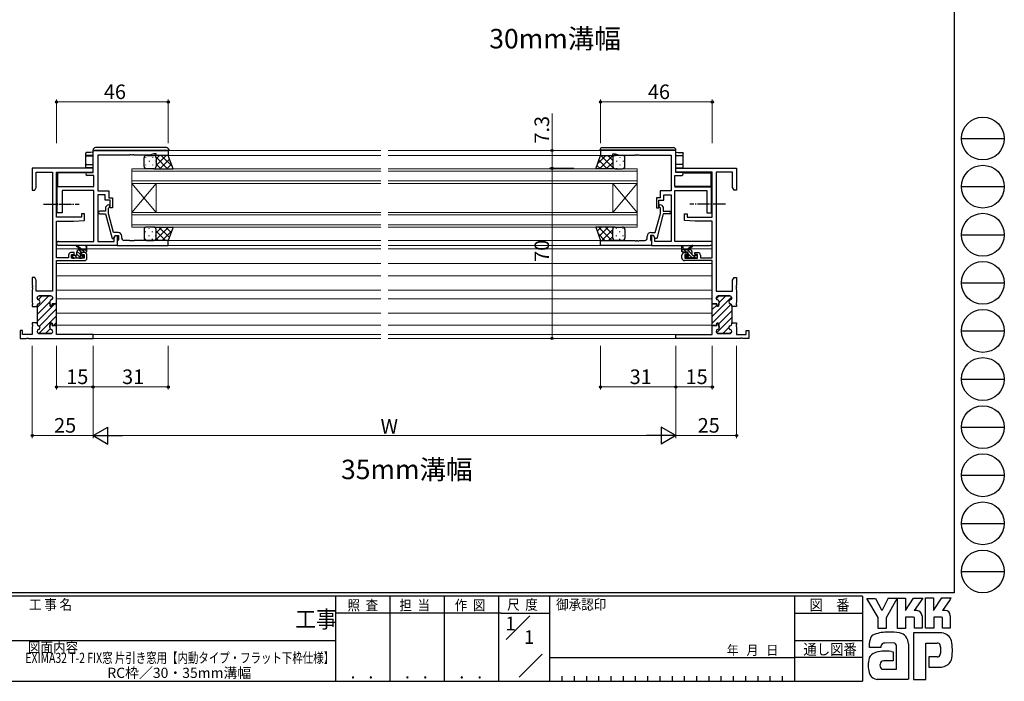
# Model space of a CAD drawing. Extents: x 0 to 793, y 0 to 564.
# Drawn here: x 388 to 793, y 0 to 272 of the extents above; entities that cross this region are included whole.
import ezdxf
from ezdxf.enums import TextEntityAlignment as Align

# ---------------------------------------------------------------- set-up
doc = ezdxf.new("R2010")
doc.units = 0
doc.linetypes.add('YCENTER_1', pattern=[13, 10, -1, 1, -1])
doc.layers.add('USER1', color=3, linetype='CONTINUOUS')
doc.layers.add('YKK_ZWAK', color=7, linetype='CONTINUOUS')
for name, color, linetype, lineweight in [('YKK_11', 7, 'CONTINUOUS', 30), ('YKK_12', 2, 'CONTINUOUS', 13), ('YKK_13', 4, 'CONTINUOUS', 30), ('YKK_D', 6, 'CONTINUOUS', 13)]:
    doc.layers.add(name, color=color, linetype=linetype, lineweight=lineweight)
doc.styles.get("Standard").update_dxf_attribs({"font": 'ROMANS.SHX', "bigfont": 'EXTFONT.SHX'})
doc.styles.add('YKK_OSSTYLE1', font='romans.shx', dxfattribs={"width": 0.9, "bigfont": 'EXTFONT.SHX'})

# ---------------------------------------------------------------- blocks, each defined once
blk = doc.blocks.new('A201')
at = {"layer": 'YKK_ZWAK', "color": 254, "linetype": 'Continuous'}
for p, q in [((571, 410), (571, 35)), ((571, 35), (21, 35)), ((544, 34), (21, 34)), ((389, 34), (389, 9)), ((437, 34), (437, 9)), ((452, 34), (452, 9)), ((524, 34), (524, 9)), ((544, 34), (544, 9)), ((548.59, 27.71), (545.31, 33.35)), ((545.31, 33.35), (547.82, 33.35)), ((547.82, 33.35), (549.62, 29.99)), ((551.6, 33.43), (549.77, 29.88)), ((554.19, 33.43), (550.95, 27.7)), ((551.6, 33.43), (554.19, 33.43)), ((554.33, 24.55), (554.33, 33.41)), ((554.33, 33.41), (556.63, 33.41)), ((556.63, 29.77), (559.04, 33.45)), ((556.63, 33.41), (556.63, 29.77)), ((559.04, 33.45), (561.77, 33.45)), ((561.77, 33.45), (559.24, 29.78)), ((562.55, 24.63), (562.55, 33.49)), ((562.55, 33.49), (564.89, 33.49)), ((564.89, 29.78), (567.34, 33.49)), ((564.89, 33.49), (564.89, 29.78)), ((567.34, 33.49), (570.04, 33.49)), ((569.77, 33.02), (567.54, 29.84)), ((570.04, 33.49), (569.77, 33.02)), ((549.62, 29.99), (549.77, 29.88)), ((559.99, 29.78), (559.24, 29.78)), ((568.29, 29.84), (567.54, 29.84)), ((548.59, 24.53), (548.59, 27.71)), ((550.95, 27.7), (550.95, 24.53)), ((558.98, 27.87), (556.7, 27.87)), ((556.7, 27.87), (556.7, 24.55)), ((559.29, 27.75), (558.98, 27.87)), ((559.29, 24.61), (559.29, 27.75)), ((561.53, 28.24), (561.53, 24.61)), ((567.26, 27.89), (564.99, 27.89)), ((564.99, 27.89), (564.99, 24.63)), ((567.57, 27.77), (567.26, 27.89)), ((567.57, 24.65), (567.57, 27.77)), ((569.83, 28.24), (569.83, 24.65)), ((550.95, 24.53), (548.59, 24.53)), ((556.7, 24.55), (554.33, 24.55)), ((559.02, 23.22), (559.02, 9.57)), ((567.3, 23.22), (559.02, 23.22)), ((561.53, 24.61), (559.29, 24.61)), ((564.99, 24.63), (562.55, 24.63)), ((567.57, 24.68), (567.61, 24.65)), ((569.83, 24.65), (567.57, 24.65)), ((524, 21), (544, 21)), ((546.08, 18.95), (546.08, 20.33)), ((553.25, 20.28), (550.61, 20.23)), ((549.41, 18.95), (546.08, 18.95)), ((552.55, 17.73), (553.05, 17.62)), ((553.05, 17.62), (553.05, 15.05)), ((554.02, 12.52), (554.02, 19.47)), ((557.51, 20.01), (557.51, 9.59)), ((562.61, 9.57), (562.61, 20.24)), ((562.61, 20.24), (565.93, 20.24)), ((566.98, 19.17), (566.99, 17.29)), ((452, 16), (524, 16)), ((553.05, 15.05), (550.2, 15.05)), ((566.01, 16.15), (563.48, 16.15)), ((563.48, 16.15), (563.48, 13.2)), ((550, 12.52), (554.02, 12.52)), ((553.71, 12.52), (553.96, 12.52)), ((554.02, 12.52), (554.02, 12.52)), ((563.48, 13.2), (567.28, 13.2)), ((567.28, 13.2), (568.06, 13.37)), ((21, 9), (544, 9)), ((549.41, 9.53), (548.34, 9.53)), ((557.28, 9.55), (549.41, 9.53)), ((557.51, 9.59), (557.28, 9.55)), ((559.02, 9.57), (562.05, 9.57)), ((562.05, 9.57), (562.61, 9.57))]:
    blk.add_line(p, q, dxfattribs=at)
at = {"layer": 'YKK_ZWAK', "color": 8, "linetype": 'Continuous'}
for p, q in [((573.13, 168.56), (585.73, 168.56)), ((573.13, 154.42), (585.73, 154.42)), ((573.13, 140.28), (585.73, 140.28)), ((573.13, 126.14), (585.73, 126.14)), ((573.13, 112), (585.73, 112)), ((573.13, 97.86), (585.73, 97.86)), ((573.13, 83.72), (585.73, 83.72)), ((573.13, 69.58), (585.73, 69.58)), ((573.13, 55.44), (585.73, 55.44)), ((573.13, 41.3), (585.73, 41.3))]:
    blk.add_line(p, q, dxfattribs=at)
at = {"layer": 'YKK_ZWAK', "color": 131, "linetype": 'Continuous'}
for p, q in [((405, 34), (405, 9)), ((421, 34), (421, 9)), ((437.7, 29), (389, 29)), ((437.7, 29), (452, 29)), ((524, 29), (544, 29)), ((439.26, 21.33), (446.19, 28.25)), ((205, 21), (297, 21)), ((297, 21), (389, 21)), ((443.05, 10.18), (449.85, 16.98)), ((544, 16), (524, 16)), ((455.6, 10.5), (455.6, 9)), ((459.2, 10.5), (459.2, 9)), ((462.8, 10.5), (462.8, 9)), ((466.4, 10.5), (466.4, 9)), ((470, 10.5), (470, 9)), ((473.6, 10.5), (473.6, 9)), ((477.2, 10.5), (477.2, 9)), ((480.8, 10.5), (480.8, 9)), ((484.4, 10.5), (484.4, 9)), ((488, 10.5), (488, 9)), ((491.6, 10.5), (491.6, 9)), ((495.2, 10.5), (495.2, 9)), ((498.8, 10.5), (498.8, 9)), ((502.4, 10.5), (502.4, 9)), ((506, 10.5), (506, 9)), ((509.6, 10.5), (509.6, 9)), ((513.2, 10.5), (513.2, 9)), ((516.8, 10.5), (516.8, 9)), ((520.4, 10.5), (520.4, 9))]:
    blk.add_line(p, q, dxfattribs=at)
at = {"layer": 'YKK_ZWAK', "color": 8, "linetype": 'Continuous'}
for centre in [(579.43, 168.56), (579.43, 154.42), (579.43, 140.28), (579.43, 126.14), (579.43, 112), (579.43, 97.86), (579.43, 83.72), (579.43, 69.58), (579.43, 55.44), (579.43, 41.3)]:
    blk.add_circle(centre, 6.3, dxfattribs=at)
at = {"layer": 'YKK_ZWAK', "color": 254, "linetype": 'Continuous'}
for centre, radius, start, end in [((559.99, 28.24), 1.54, 0.0017, 89.996), ((568.29, 28.29), 1.54, 0.0017, 89.996), ((551.66, 10.86), 12.63, 89.8916, 109.3085), ((552.03, 8.67), 14.82, 78.7801, 91.4694), ((554.38, 20.07), 3.18, 40.6642, 80.3169), ((567.19, 20.11), 3.1, 14.4457, 87.0875), ((549.69, 20.31), 3.6, 158.4108, 179.7178), ((548, 21.1), 1.75, 109.0213, 161.5126), ((552.9, 19.18), 1.16, 14.7552, 72.4499), ((554.22, 20.08), 3.29, 358.7806, 38.7656), ((555.55, 18.15), 14.9, 350.9903, 10.6762), ((550.8, 8.39), 9.51, 79.381, 112.0583), ((550.91, 18.99), 1.51, 138.4638, 181.7136), ((550.51, 19.02), 1.21, 85.5055, 126.7804), ((566.05, 19.37), 0.878, 16.4312, 96.9166), ((564.38, 18.85), 2.62, 4.9342, 17.0355), ((553.61, 13.72), 7.92, 168.7637, 199.8008), ((548.59, 14.77), 2.79, 121.8271, 169.0847), ((550.21, 14.01), 1.03, 90.3395, 178.0364), ((566.01, 17.08), 0.933, 269.9547, 342.9014), ((564.36, 17.54), 2.64, 343.6902, 354.7536), ((567.24, 16.32), 3.07, 285.4429, 349.9045), ((550.84, 13.77), 1.69, 171.082, 216.7192), ((550.18, 13.6), 1.09, 230.9728, 260.7549), ((548.6, 12.25), 2.73, 207.3144, 263.5946)]:
    blk.add_arc(centre, radius, start, end, dxfattribs=at)
at = {"layer": 'YKK_ZWAK', "color": 131, "linetype": 'Continuous', "style": 'YKK_OSSTYLE1', "width": 0.9}
for s, height, p in [('工 事 名', 3, (298.87, 30.05)), ('照  査', 3, (392.56, 29.87)), ('担  当', 3, (407.82, 29.87)), ('作  図', 3, (424.09, 29.88)), ('尺  度', 3, (439.51, 30.04)), ('御承認印', 3, (453.91, 30.05)), ('図\u3000番', 3.2, (528.43, 29.81)), ('図面内容', 3, (298.58, 17.47)), ('通し図番', 3.2, (526.63, 16.8)), ('年   月   日', 2.828, (504.13, 16.74)), (' ． ．', 3.5, (392.18, 9.75)), (' ． ．', 3.5, (408.18, 9.75)), (' ． ．', 3.5, (424.18, 9.75))]:
    blk.add_text(s, height=height, dxfattribs=at).set_placement(p)
at = {"layer": 'YKK_ZWAK', "color": 254, "linetype": 'Continuous', "style": 'YKK_OSSTYLE1', "width": 0.9}
blk.add_text('工事', height=5, dxfattribs=at).set_placement((377.17, 24.75))

msp = doc.modelspace()

# ---------------------------------------------------------------- linework, layer by layer
at = {"layer": 'YKK_11', "linetype": 'ByBlock', "lineweight": -2, "ltscale": 0.5}
for p, q in [((418.19, 218.44), (449.19, 218.44)), ((418.19, 209.44), (418.19, 218.44)), ((433.23, 216.54), (420.19, 216.54)), ((420.19, 216.54), (420.19, 201.84)), ((433.41, 216.66), (433.23, 216.54)), ((433.96, 216.66), (433.41, 216.66)), ((434.15, 216.54), (433.96, 216.66)), ((434.23, 216.54), (434.15, 216.54)), ((434.41, 216.66), (434.23, 216.54)), ((434.96, 216.66), (434.41, 216.66)), ((435.15, 216.54), (434.96, 216.66)), ((441.54, 216.54), (435.15, 216.54)), ((443.19, 217.14), (441.54, 216.54)), ((444.19, 217.14), (443.19, 217.14)), ((444.19, 216.44), (444.19, 217.14)), ((449.19, 216.44), (444.19, 216.44)), ((449.19, 218.44), (449.19, 216.44)), ((658.19, 218.44), (627.19, 218.44)), ((627.19, 218.44), (627.19, 216.44)), ((627.19, 216.44), (632.19, 216.44)), ((632.19, 216.44), (632.19, 217.14)), ((632.19, 217.14), (633.19, 217.14)), ((633.19, 217.14), (634.84, 216.54)), ((634.84, 216.54), (641.23, 216.54)), ((641.23, 216.54), (641.41, 216.66)), ((641.41, 216.66), (641.96, 216.66)), ((641.96, 216.66), (642.15, 216.54)), ((642.15, 216.54), (642.23, 216.54)), ((642.23, 216.54), (642.41, 216.66)), ((642.41, 216.66), (642.96, 216.66)), ((642.96, 216.66), (643.15, 216.54)), ((643.15, 216.54), (656.19, 216.54)), ((656.19, 216.54), (656.19, 201.84)), ((658.19, 209.44), (658.19, 218.44)), ((418.19, 211.14), (393.19, 211.14)), ((393.19, 211.14), (393.19, 202.14)), ((418.19, 209.51), (418.19, 211.14)), ((658.19, 209.51), (658.19, 211.14)), ((658.19, 211.14), (683.19, 211.14)), ((683.19, 211.14), (683.19, 202.14)), ((394.82, 203.23), (394.82, 209.51)), ((394.82, 209.51), (401.56, 209.51)), ((401.56, 209.51), (401.56, 160.64)), ((403.19, 191.04), (403.19, 209.51)), ((403.19, 209.51), (418.19, 209.51)), ((415.79, 209.44), (418.19, 209.44)), ((418.56, 208.24), (415.79, 208.24)), ((418.56, 203.64), (418.56, 208.24)), ((657.82, 203.64), (657.82, 208.24)), ((657.82, 208.24), (660.59, 208.24)), ((673.19, 209.51), (658.19, 209.51)), ((660.59, 209.44), (658.19, 209.44)), ((673.19, 191.04), (673.19, 209.51)), ((674.82, 209.51), (674.82, 160.64)), ((681.56, 209.51), (674.82, 209.51)), ((681.56, 203.23), (681.56, 209.51)), ((394.19, 202.14), (394.82, 203.23)), ((403.49, 196.8), (403.49, 203.64)), ((403.49, 203.64), (418.56, 203.64)), ((672.89, 203.64), (657.82, 203.64)), ((672.89, 196.8), (672.89, 203.64)), ((682.19, 202.14), (681.56, 203.23)), ((393.19, 202.14), (394.19, 202.14)), ((418.56, 202.01), (405.49, 202.01)), ((405.49, 202.01), (405.49, 192.84)), ((418.56, 181.07), (418.56, 202.01)), ((420.19, 201.84), (424.69, 201.84)), ((423.19, 200.21), (420.19, 200.21)), ((420.19, 200.21), (420.19, 181.07)), ((423.19, 198.04), (423.19, 200.21)), ((424.69, 201.84), (424.69, 199.04)), ((424.69, 199.04), (426.19, 199.04)), ((426.19, 199.04), (426.19, 194.84)), ((651.69, 199.04), (650.19, 199.04)), ((650.19, 199.04), (650.19, 194.84)), ((656.19, 201.84), (651.69, 201.84)), ((651.69, 201.84), (651.69, 199.04)), ((653.19, 198.04), (653.19, 200.21)), ((653.19, 200.21), (656.19, 200.21)), ((656.19, 200.21), (656.19, 181.07)), ((657.82, 181.07), (657.82, 202.01)), ((657.82, 202.01), (670.89, 202.01)), ((670.89, 202.01), (670.89, 192.84)), ((683.19, 202.14), (682.19, 202.14)), ((403.61, 196.62), (403.49, 196.8)), ((403.49, 195.88), (403.61, 196.07)), ((403.49, 192.84), (403.49, 195.88)), ((403.61, 196.07), (403.61, 196.62)), ((425.19, 198.04), (423.19, 198.04)), ((424.16, 195.97), (423.39, 195.19)), ((423.39, 195.19), (423.39, 193.54)), ((424.59, 194.69), (425.01, 195.12)), ((424.59, 192.5), (424.59, 194.69)), ((425.19, 194.84), (425.19, 198.04)), ((426.19, 194.84), (425.19, 194.84)), ((650.19, 194.84), (651.19, 194.84)), ((651.19, 194.84), (651.19, 198.04)), ((651.19, 198.04), (653.19, 198.04)), ((651.79, 194.69), (651.36, 195.12)), ((651.79, 192.5), (651.79, 194.69)), ((652.21, 195.97), (652.99, 195.19)), ((652.99, 195.19), (652.99, 193.54)), ((672.77, 196.62), (672.89, 196.8)), ((672.77, 196.07), (672.77, 196.62)), ((672.89, 195.88), (672.77, 196.07)), ((672.89, 192.84), (672.89, 195.88)), ((413.49, 191.04), (403.19, 191.04)), ((405.49, 192.84), (403.49, 192.84)), ((414.69, 192.34), (413.49, 192.34)), ((413.49, 192.34), (413.49, 191.04)), ((414.69, 189.73), (414.69, 192.34)), ((423.39, 193.54), (420.99, 193.54)), ((420.99, 192.34), (423.39, 192.34)), ((423.39, 192.34), (426.09, 182.24)), ((426.67, 184.74), (424.59, 192.5)), ((649.71, 184.74), (651.79, 192.5)), ((652.99, 192.34), (650.28, 182.24)), ((652.99, 193.54), (655.39, 193.54)), ((655.39, 192.34), (652.99, 192.34)), ((661.69, 189.73), (661.69, 192.34)), ((661.69, 192.34), (662.89, 192.34)), ((662.89, 192.34), (662.89, 191.04)), ((662.89, 191.04), (673.19, 191.04)), ((670.89, 192.84), (672.89, 192.84)), ((403.19, 174.34), (403.19, 189.34)), ((403.19, 189.34), (410.19, 189.34)), ((410.19, 189.34), (414.69, 189.73)), ((666.19, 189.34), (661.69, 189.73)), ((673.19, 189.34), (666.19, 189.34)), ((673.19, 174.34), (673.19, 189.34)), ((428.49, 184.74), (426.67, 184.74)), ((426.69, 182.24), (427.39, 183.44)), ((426.89, 182.58), (427.39, 183.44)), ((426.89, 181.07), (426.89, 182.58)), ((427.39, 183.44), (428.19, 183.44)), ((427.39, 183.44), (428.69, 183.44)), ((428.19, 183.44), (428.19, 179.44)), ((428.69, 183.44), (428.69, 181.64)), ((429.99, 182.44), (429.99, 183.24)), ((646.39, 182.44), (646.39, 183.24)), ((648.99, 183.44), (647.69, 183.44)), ((647.69, 183.44), (647.69, 181.64)), ((647.89, 184.74), (649.71, 184.74)), ((648.99, 183.44), (648.19, 183.44)), ((648.19, 183.44), (648.19, 179.44)), ((649.49, 182.58), (648.99, 183.44)), ((649.68, 182.24), (648.99, 183.44)), ((649.49, 181.07), (649.49, 182.58)), ((404, 181.07), (418.56, 181.07)), ((428.19, 179.44), (404, 179.44)), ((420.19, 181.07), (426.89, 181.07)), ((426.09, 182.24), (426.69, 182.24)), ((428.49, 181.44), (428.19, 181.14)), ((428.19, 181.14), (428.19, 179.44)), ((428.19, 179.44), (449.19, 179.44)), ((428.69, 181.64), (428.49, 181.44)), ((433.23, 181.44), (430.99, 181.44)), ((433.41, 181.32), (433.23, 181.44)), ((433.96, 181.32), (433.41, 181.32)), ((434.15, 181.44), (433.96, 181.32)), ((434.23, 181.44), (434.15, 181.44)), ((434.41, 181.32), (434.23, 181.44)), ((434.96, 181.32), (434.41, 181.32)), ((435.15, 181.44), (434.96, 181.32)), ((449.19, 181.44), (435.15, 181.44)), ((449.19, 179.44), (449.19, 181.44)), ((627.19, 179.44), (627.19, 181.44)), ((627.19, 181.44), (641.23, 181.44)), ((648.19, 179.44), (627.19, 179.44)), ((641.23, 181.44), (641.41, 181.32)), ((641.41, 181.32), (641.96, 181.32)), ((641.96, 181.32), (642.15, 181.44)), ((642.15, 181.44), (642.23, 181.44)), ((642.23, 181.44), (642.41, 181.32)), ((642.41, 181.32), (642.96, 181.32)), ((642.96, 181.32), (643.15, 181.44)), ((643.15, 181.44), (645.39, 181.44)), ((647.69, 181.64), (647.89, 181.44)), ((647.89, 181.44), (648.19, 181.14)), ((648.19, 181.14), (648.19, 179.44)), ((648.19, 179.44), (672.37, 179.44)), ((656.19, 181.07), (649.49, 181.07)), ((650.28, 182.24), (649.68, 182.24)), ((672.37, 181.07), (657.82, 181.07)), ((408.09, 174.34), (403.19, 174.34)), ((408.09, 175.44), (408.09, 174.34)), ((410.39, 176.44), (409.09, 176.44)), ((409.29, 174.14), (409.29, 175.64)), ((409.29, 175.64), (410.39, 175.64)), ((410.39, 175.64), (410.39, 176.44)), ((414.69, 176.44), (413.39, 176.44)), ((413.39, 176.44), (413.39, 175.64)), ((413.39, 175.64), (414.49, 175.64)), ((414.49, 175.64), (414.49, 174.14)), ((415.69, 174.14), (415.69, 175.44)), ((660.69, 174.14), (660.69, 175.44)), ((661.69, 176.44), (662.99, 176.44)), ((662.99, 175.64), (661.89, 175.64)), ((661.89, 175.64), (661.89, 174.14)), ((662.99, 176.44), (662.99, 175.64)), ((665.99, 175.64), (665.99, 176.44)), ((665.99, 176.44), (667.29, 176.44)), ((667.09, 175.64), (665.99, 175.64)), ((667.09, 174.14), (667.09, 175.64)), ((668.29, 175.44), (668.29, 174.34)), ((668.29, 174.34), (673.19, 174.34)), ((403.19, 155.39), (403.19, 173.14)), ((403.19, 173.14), (414.69, 173.14)), ((414.49, 174.14), (409.29, 174.14)), ((673.19, 173.14), (661.69, 173.14)), ((661.89, 174.14), (667.09, 174.14)), ((673.19, 155.39), (673.19, 173.14)), ((394.19, 166.14), (393.19, 166.14)), ((393.19, 166.14), (393.19, 163.1)), ((393.19, 163.1), (393.31, 162.92)), ((393.31, 162.37), (393.19, 162.18)), ((393.19, 162.18), (393.19, 162.1)), ((393.31, 162.92), (393.31, 162.37)), ((394.82, 165.05), (394.19, 166.14)), ((394.82, 160.64), (394.82, 165.05)), ((681.56, 165.05), (682.19, 166.14)), ((681.56, 160.64), (681.56, 165.05)), ((682.19, 166.14), (683.19, 166.14)), ((683.19, 163.1), (683.07, 162.92)), ((683.07, 162.92), (683.07, 162.37)), ((683.07, 162.37), (683.19, 162.18)), ((683.19, 166.14), (683.19, 163.1)), ((683.19, 162.18), (683.19, 162.1)), ((393.19, 162.1), (393.31, 161.92)), ((393.31, 161.37), (393.19, 161.18)), ((393.19, 161.18), (393.19, 155.85)), ((393.31, 161.92), (393.31, 161.37)), ((401.56, 160.64), (394.82, 160.64)), ((395.99, 158.64), (400.79, 158.64)), ((674.82, 160.64), (681.56, 160.64)), ((680.39, 158.64), (675.59, 158.64)), ((683.19, 162.1), (683.07, 161.92)), ((683.07, 161.92), (683.07, 161.37)), ((683.07, 161.37), (683.19, 161.18)), ((683.19, 161.18), (683.19, 155.85)), ((393.19, 155.85), (393.31, 155.67)), ((393.31, 155.12), (393.19, 154.93)), ((393.19, 154.93), (393.19, 154.24)), ((393.19, 154.24), (395.19, 154.24)), ((393.31, 155.67), (393.31, 155.12)), ((395.19, 157.74), (395.19, 157.84)), ((395.19, 154.24), (395.19, 154.64)), ((400.39, 156.1), (400.59, 154.39)), ((400.59, 154.39), (401.39, 154.39)), ((401.39, 154.39), (401.39, 155.39)), ((401.39, 155.39), (403.19, 155.39)), ((401.59, 157.84), (401.59, 157.74)), ((674.99, 155.39), (673.19, 155.39)), ((674.79, 157.84), (674.79, 157.74)), ((674.99, 154.39), (674.99, 155.39)), ((675.79, 154.39), (674.99, 154.39)), ((675.98, 156.1), (675.79, 154.39)), ((681.19, 157.74), (681.19, 157.84)), ((681.19, 154.24), (681.19, 154.64)), ((683.19, 154.24), (681.19, 154.24)), ((683.19, 155.85), (683.07, 155.67)), ((683.07, 155.67), (683.07, 155.12)), ((683.07, 155.12), (683.19, 154.93)), ((683.19, 154.93), (683.19, 154.24)), ((395.19, 147.54), (393.19, 147.54)), ((393.19, 147.54), (393.19, 146.85)), ((393.19, 146.85), (393.31, 146.67)), ((393.31, 146.12), (393.19, 145.93)), ((393.31, 146.67), (393.31, 146.12)), ((395.19, 147.14), (395.19, 147.54)), ((400.59, 147.39), (400.39, 145.68)), ((401.39, 147.39), (400.59, 147.39)), ((401.39, 146.39), (401.39, 147.39)), ((403.19, 146.39), (401.39, 146.39)), ((403.19, 142.77), (403.19, 146.39)), ((673.19, 142.77), (673.19, 146.39)), ((673.19, 146.39), (674.99, 146.39)), ((674.99, 146.39), (674.99, 147.39)), ((674.99, 147.39), (675.79, 147.39)), ((675.79, 147.39), (675.98, 145.68)), ((681.19, 147.14), (681.19, 147.54)), ((681.19, 147.54), (683.19, 147.54)), ((683.19, 146.85), (683.07, 146.67)), ((683.07, 146.67), (683.07, 146.12)), ((683.07, 146.12), (683.19, 145.93)), ((683.19, 147.54), (683.19, 146.85)), ((389.19, 144.34), (388.19, 144.34)), ((388.19, 144.34), (388.19, 141.14)), ((389.19, 142.77), (389.19, 144.34)), ((393.19, 142.77), (389.19, 142.77)), ((393.19, 145.93), (393.19, 142.77)), ((395.19, 143.94), (395.19, 144.04)), ((400.79, 143.14), (395.99, 143.14)), ((401.59, 144.04), (401.59, 143.94)), ((418.19, 142.77), (403.19, 142.77)), ((418.19, 141.14), (418.19, 142.77)), ((658.19, 141.14), (658.19, 142.77)), ((658.19, 142.77), (673.19, 142.77)), ((674.79, 144.04), (674.79, 143.94)), ((675.59, 143.14), (680.39, 143.14)), ((681.19, 143.94), (681.19, 144.04)), ((683.19, 145.93), (683.19, 142.77)), ((683.19, 142.77), (687.19, 142.77)), ((687.19, 142.77), (687.19, 144.34)), ((687.19, 144.34), (688.19, 144.34)), ((688.19, 144.34), (688.19, 141.14)), ((388.19, 141.14), (390.73, 141.14)), ((390.73, 141.14), (390.91, 141.26)), ((390.91, 141.26), (391.46, 141.26)), ((391.46, 141.26), (391.65, 141.14)), ((391.65, 141.14), (418.19, 141.14)), ((391.65, 141.14), (418.19, 141.14)), ((684.73, 141.14), (658.19, 141.14)), ((684.73, 141.14), (658.19, 141.14)), ((684.91, 141.26), (684.73, 141.14)), ((685.46, 141.26), (684.91, 141.26)), ((685.65, 141.14), (685.46, 141.26)), ((688.19, 141.14), (685.65, 141.14))]:
    msp.add_line(p, q, dxfattribs=at)
at = {"layer": 'YKK_11', "linetype": 'Continuous', "lineweight": 13}
for p, q in [((395.19, 153.8), (400.03, 158.64)), ((395.6, 157.04), (397.2, 158.64)), ((673.19, 150.18), (681.14, 158.12)), ((674.83, 157.48), (676, 158.64)), ((675.94, 155.76), (678.82, 158.64)), ((395.19, 150.97), (400.39, 156.17)), ((395.19, 148.14), (402.44, 155.39)), ((673.19, 147.35), (681, 155.16)), ((673.19, 153), (674.99, 154.8)), ((395.85, 143.15), (403.19, 150.48)), ((396.09, 146.21), (403.19, 153.31)), ((675.81, 147.15), (681.19, 152.52)), ((401.92, 146.39), (403.19, 147.66)), ((674.95, 143.46), (681.19, 149.69)), ((680.75, 146.43), (681.1, 146.77)), ((398.67, 143.14), (400.59, 145.06)), ((677.47, 143.14), (679.99, 145.67)), ((680.29, 143.14), (681.19, 144.03))]:
    msp.add_line(p, q, dxfattribs=at)
at = {"layer": 'YKK_11', "linetype": 'ByBlock', "lineweight": 30, "ltscale": 0.5}
for p, q in [((400.79, 158.64), (395.99, 158.64)), ((675.59, 158.64), (680.39, 158.64)), ((395.19, 157.84), (395.19, 157.74)), ((395.19, 154.64), (395.19, 154.24)), ((395.19, 154.24), (395.19, 147.54)), ((400.59, 154.39), (400.39, 156.1)), ((401.39, 154.39), (400.59, 154.39)), ((403.19, 155.39), (401.39, 155.39)), ((401.39, 155.39), (401.39, 154.39)), ((401.59, 157.74), (401.59, 157.84)), ((403.19, 146.09), (403.19, 155.39)), ((403.19, 146.09), (403.19, 155.39)), ((673.19, 146.09), (673.19, 155.39)), ((673.19, 146.09), (673.19, 155.39)), ((673.19, 155.39), (674.99, 155.39)), ((674.79, 157.74), (674.79, 157.84)), ((674.99, 155.39), (674.99, 154.39)), ((674.99, 154.39), (675.79, 154.39)), ((675.79, 154.39), (675.98, 156.1)), ((681.19, 157.84), (681.19, 157.74)), ((681.19, 154.64), (681.19, 154.24)), ((681.19, 154.24), (681.19, 147.54)), ((395.19, 147.54), (395.19, 147.14)), ((400.39, 145.68), (400.59, 147.39)), ((400.59, 147.39), (401.39, 147.39)), ((401.39, 147.39), (401.39, 146.39)), ((401.39, 146.39), (402.89, 146.39)), ((674.99, 146.39), (673.49, 146.39)), ((675.79, 147.39), (674.99, 147.39)), ((674.99, 147.39), (674.99, 146.39)), ((675.98, 145.68), (675.79, 147.39)), ((681.19, 147.54), (681.19, 147.14)), ((395.19, 144.04), (395.19, 143.94)), ((395.99, 143.14), (400.79, 143.14)), ((401.59, 143.94), (401.59, 144.04)), ((674.79, 143.94), (674.79, 144.04)), ((680.39, 143.14), (675.59, 143.14)), ((681.19, 144.04), (681.19, 143.94))]:
    msp.add_line(p, q, dxfattribs=at)
at = {"layer": 'YKK_11', "linetype": 'ByBlock', "lineweight": -2, "ltscale": 0.5}
for centre, radius, start, end in [((415.79, 208.84), 0.6, 90, 270), ((660.59, 208.84), 0.6, 270, 90), ((424.59, 195.54), 0.6, 315, 135), ((651.79, 195.54), 0.6, 45, 225), ((420.99, 192.94), 0.6, 90, 270), ((655.39, 192.94), 0.6, 270, 90), ((428.49, 183.24), 1.5, 0, 90), ((430.99, 182.44), 1, 180, 270), ((645.39, 182.44), 1, 270, 360), ((647.89, 183.24), 1.5, 90, 180), ((404, 180.26), 0.815, 90, 270), ((672.37, 180.26), 0.815, 270, 90), ((409.09, 175.44), 1, 90, 180), ((414.69, 175.44), 1, 0, 90), ((661.69, 175.44), 1, 90, 180), ((667.29, 175.44), 1, 0, 90), ((414.69, 174.14), 1, 270, 360), ((661.69, 174.14), 1, 180, 270), ((395.99, 157.84), 0.8, 90, 180), ((400.79, 157.84), 0.8, 0, 90), ((675.59, 157.84), 0.8, 90, 180), ((680.39, 157.84), 0.8, 0, 90), ((395.99, 157.74), 0.8, 180, 255.5225), ((395.99, 154.64), 0.8, 104.4775, 180), ((395.59, 156.19), 0.8, 284.4775, 75.5225), ((401.19, 156.19), 0.8, 104.4775, 186.503), ((400.79, 157.74), 0.8, 284.4775, 360), ((675.59, 157.74), 0.8, 180, 255.5225), ((675.19, 156.19), 0.8, 353.497, 75.5225), ((680.79, 156.19), 0.8, 104.4775, 255.5225), ((680.39, 157.74), 0.8, 284.4775, 360), ((680.39, 154.64), 0.8, 0, 75.5225), ((395.99, 147.14), 0.8, 180, 255.5225), ((395.59, 145.59), 0.8, 284.4775, 75.5225), ((680.79, 145.59), 0.8, 104.4775, 255.5225), ((680.39, 147.14), 0.8, 284.4775, 360), ((395.99, 144.04), 0.8, 104.4775, 180), ((395.99, 143.94), 0.8, 180, 270), ((401.19, 145.59), 0.8, 173.497, 255.5225), ((400.79, 143.94), 0.8, 270, 360), ((400.79, 144.04), 0.8, 0, 75.5225), ((675.59, 144.04), 0.8, 104.4775, 180), ((675.59, 143.94), 0.8, 180, 270), ((675.19, 145.59), 0.8, 284.4775, 6.503), ((680.39, 143.94), 0.8, 270, 360), ((680.39, 144.04), 0.8, 0, 75.5225)]:
    msp.add_arc(centre, radius, start, end, dxfattribs=at)
at = {"layer": 'YKK_11', "linetype": 'ByBlock', "lineweight": 30, "ltscale": 0.5}
for centre, start, end in [((395.99, 157.84), 90, 180), ((400.79, 157.84), 0, 90), ((675.59, 157.84), 90, 180), ((680.39, 157.84), 0, 90), ((395.99, 157.74), 180, 255.5225), ((395.99, 154.64), 104.4775, 180), ((395.59, 156.19), 284.4775, 75.5225), ((401.19, 156.19), 104.4775, 186.503), ((400.79, 157.74), 284.4775, 360), ((675.59, 157.74), 180, 255.5225), ((675.19, 156.19), 353.497, 75.5225), ((680.79, 156.19), 104.4775, 255.5225), ((680.39, 157.74), 284.4775, 360), ((680.39, 154.64), 0, 75.5225), ((395.99, 147.14), 180, 255.5225), ((395.59, 145.59), 284.4775, 75.5225), ((680.79, 145.59), 104.4775, 255.5225), ((680.39, 147.14), 284.4775, 360), ((395.99, 144.04), 104.4775, 180), ((395.99, 143.94), 180, 270), ((401.19, 145.59), 173.497, 255.5225), ((400.79, 143.94), 270, 360), ((400.79, 144.04), 0, 75.5225), ((675.59, 144.04), 104.4775, 180), ((675.59, 143.94), 180, 270), ((675.19, 145.59), 284.4775, 6.503), ((680.39, 143.94), 270, 360), ((680.39, 144.04), 0, 75.5225)]:
    msp.add_arc(centre, 0.8, start, end, dxfattribs=at)
at = {"layer": 'YKK_12'}
for p, q in [((536.69, 216.44), (448.69, 216.44)), ((536.69, 218.44), (448.89, 218.44)), ((627.49, 218.44), (539.69, 218.44)), ((627.69, 216.44), (539.69, 216.44)), ((536.69, 181.44), (448.69, 181.44)), ((536.69, 179.44), (448.89, 179.44)), ((627.69, 181.44), (539.69, 181.44)), ((627.49, 179.44), (539.69, 179.44)), ((412.8, 177.94), (403.19, 177.94)), ((415.24, 177.94), (413.39, 177.94)), ((536.69, 177.94), (415.69, 177.94)), ((660.69, 177.94), (539.69, 177.94)), ((661.13, 177.94), (662.98, 177.94)), ((663.58, 177.94), (673.19, 177.94)), ((536.69, 171.94), (403.19, 171.94)), ((673.19, 171.94), (539.69, 171.94)), ((403.19, 166.94), (536.69, 166.94)), ((539.69, 166.94), (673.19, 166.94)), ((403.19, 161.05), (536.69, 161.05)), ((539.69, 161.05), (673.19, 161.05)), ((536.69, 157.43), (403.19, 157.43)), ((673.19, 157.43), (539.69, 157.43)), ((403.19, 151.54), (536.69, 151.54)), ((539.69, 151.54), (673.19, 151.54)), ((536.69, 146.54), (403.19, 146.54)), ((673.19, 146.54), (539.69, 146.54)), ((417.89, 142.77), (536.69, 142.77)), ((539.69, 142.77), (672.89, 142.77)), ((417.89, 141.14), (536.69, 141.14)), ((539.69, 141.14), (658.49, 141.14))]:
    msp.add_line(p, q, dxfattribs=at)
at = {"layer": 'YKK_12', "linetype": 'Continuous'}
for p, q in [((434.19, 210.94), (434.19, 204.94)), ((536.69, 210.94), (434.19, 210.94)), ((642.19, 210.94), (539.69, 210.94)), ((642.19, 204.94), (642.19, 210.94)), ((434.19, 209.94), (536.69, 209.94)), ((539.69, 209.94), (642.19, 209.94)), ((536.69, 205.94), (434.19, 205.94)), ((434.19, 204.94), (434.19, 192.94)), ((434.19, 204.94), (444.19, 192.94)), ((434.19, 192.94), (444.19, 204.94)), ((434.19, 204.94), (536.69, 204.94)), ((444.19, 204.94), (444.19, 192.94)), ((642.19, 205.94), (539.69, 205.94)), ((539.69, 204.94), (642.19, 204.94)), ((632.19, 204.94), (632.19, 192.94)), ((642.19, 204.94), (632.19, 192.94)), ((642.19, 192.94), (632.19, 204.94)), ((642.19, 204.94), (642.19, 192.94)), ((434.19, 192.94), (434.19, 186.94)), ((536.69, 192.94), (434.19, 192.94)), ((434.19, 191.94), (536.69, 191.94)), ((642.19, 192.94), (539.69, 192.94)), ((539.69, 191.94), (642.19, 191.94)), ((642.19, 186.94), (642.19, 192.94)), ((536.69, 187.94), (434.19, 187.94)), ((434.19, 186.94), (536.69, 186.94)), ((642.19, 187.94), (539.69, 187.94)), ((539.69, 186.94), (642.19, 186.94))]:
    msp.add_line(p, q, dxfattribs=at)
at = {"layer": 'YKK_13'}
for p, q in [((448.49, 219.64), (419.19, 219.64)), ((627.89, 219.64), (657.19, 219.64)), ((418.19, 218.64), (418.69, 218.64)), ((418.19, 217.72), (418.19, 218.64)), ((418.69, 218.64), (448.99, 218.64)), ((439.19, 211.94), (439.19, 215.44)), ((440.19, 216.44), (443.19, 216.44)), ((449.19, 216.44), (443.19, 216.44)), ((444.19, 215.44), (444.19, 211.94)), ((444.19, 215.44), (444.19, 211.94)), ((448.99, 218.64), (449.49, 218.64)), ((451.19, 210.94), (449.19, 216.44)), ((449.49, 218.64), (449.49, 218.44)), ((625.19, 210.94), (627.19, 216.44)), ((627.39, 218.64), (626.89, 218.64)), ((626.89, 218.64), (626.89, 218.44)), ((627.19, 216.44), (633.19, 216.44)), ((657.69, 218.64), (627.39, 218.64)), ((632.19, 215.44), (632.19, 211.94)), ((632.19, 215.44), (632.19, 211.94)), ((636.19, 216.44), (633.19, 216.44)), ((637.19, 211.94), (637.19, 215.44)), ((658.19, 218.64), (657.69, 218.64)), ((658.19, 217.72), (658.19, 218.64)), ((443.19, 210.94), (440.19, 210.94)), ((443.19, 210.94), (451.19, 210.94)), ((633.19, 210.94), (625.19, 210.94)), ((633.19, 210.94), (636.19, 210.94)), ((443.19, 186.94), (440.19, 186.94)), ((443.19, 186.94), (451.19, 186.94)), ((451.19, 186.94), (449.19, 181.44)), ((633.19, 186.94), (625.19, 186.94)), ((625.19, 186.94), (627.19, 181.44)), ((633.19, 186.94), (636.19, 186.94)), ((439.19, 185.94), (439.19, 182.44)), ((444.19, 182.44), (444.19, 185.94)), ((444.19, 182.44), (444.19, 185.94)), ((632.19, 182.44), (632.19, 185.94)), ((632.19, 182.44), (632.19, 185.94)), ((637.19, 185.94), (637.19, 182.44)), ((413.19, 177.64), (411.37, 179.04)), ((413.79, 177.64), (411.57, 179.32)), ((415.39, 178.77), (415.19, 177.64)), ((415.69, 176.94), (415.69, 178.94)), ((440.19, 181.44), (443.19, 181.44)), ((449.19, 181.44), (443.19, 181.44)), ((627.19, 181.44), (633.19, 181.44)), ((636.19, 181.44), (633.19, 181.44)), ((660.69, 176.94), (660.69, 178.94)), ((660.99, 178.77), (661.19, 177.64)), ((662.59, 177.64), (664.8, 179.32)), ((663.19, 177.64), (665.01, 179.04)), ((409.49, 174.94), (409.49, 174.44)), ((411.19, 175.24), (409.79, 175.24)), ((410.49, 174.34), (412.59, 174.34)), ((411.49, 175.54), (411.49, 176.64)), ((412.49, 177.64), (415.69, 177.64)), ((413.09, 175.7), (413.09, 176.34)), ((413.39, 176.64), (415.39, 176.64)), ((413.89, 175.24), (413.55, 175.24)), ((413.6, 174.23), (414.1, 174.73)), ((663.89, 177.64), (660.69, 177.64)), ((662.99, 176.64), (660.99, 176.64)), ((662.77, 174.23), (662.27, 174.73)), ((662.49, 175.24), (662.83, 175.24)), ((663.29, 175.7), (663.29, 176.34)), ((665.89, 174.34), (663.79, 174.34)), ((664.89, 175.54), (664.89, 176.64)), ((665.19, 175.24), (666.59, 175.24)), ((666.89, 174.94), (666.89, 174.44)), ((409.79, 174.14), (410.29, 174.14)), ((412.79, 174.14), (413.39, 174.14)), ((663.59, 174.14), (662.99, 174.14)), ((666.59, 174.14), (666.09, 174.14))]:
    msp.add_line(p, q, dxfattribs=at)
at = {"layer": 'YKK_13', "linetype": 'Continuous'}
for p, q in [((415.19, 216.71), (415.19, 217.34)), ((415.19, 216.62), (415.19, 216.71)), ((415.19, 212.36), (415.19, 216.62)), ((415.48, 216.33), (418.19, 216.28)), ((418.13, 217.74), (418.19, 217.74)), ((418.19, 216.41), (418.13, 216.41)), ((439.84, 215.62), (439.84, 215.42)), ((442.67, 215.62), (442.67, 215.42)), ((443.46, 216.4), (443.42, 216.44)), ((448.92, 210.94), (444.15, 215.71)), ((448.37, 216.44), (444.19, 212.26)), ((445.54, 216.44), (444.19, 215.09)), ((449.72, 214.97), (445.7, 210.94)), ((450.87, 211.82), (446.25, 216.44)), ((449.25, 216.27), (449.08, 216.44)), ((629.39, 216.44), (625.93, 212.98)), ((632.22, 216.44), (626.72, 210.94)), ((632.77, 210.94), (627.27, 216.44)), ((632.19, 214.35), (630.1, 216.44)), ((632.28, 215.62), (632.28, 215.42)), ((632.95, 216.41), (632.92, 216.44)), ((635.11, 215.62), (635.11, 215.42)), ((658.24, 217.74), (658.19, 217.74)), ((658.19, 216.41), (658.24, 216.41)), ((660.89, 216.33), (658.19, 216.28)), ((661.19, 216.71), (661.19, 217.34)), ((661.19, 216.62), (661.19, 216.71)), ((661.19, 212.36), (661.19, 216.62)), ((415.19, 211.4), (415.19, 212.36)), ((418.16, 211.35), (415.19, 211.4)), ((415.48, 212.66), (418.16, 212.71)), ((418.16, 212.71), (418.19, 212.71)), ((418.19, 211.35), (418.16, 211.35)), ((439.84, 212.59), (439.84, 212.39)), ((441.25, 214.21), (441.25, 214.01)), ((441.25, 211.18), (441.25, 210.98)), ((442.67, 212.59), (442.67, 212.39)), ((443.26, 210.94), (443.26, 210.94)), ((444.08, 214.21), (444.08, 214.01)), ((446.09, 210.94), (444.19, 212.84)), ((450.48, 212.89), (448.53, 210.94)), ((627.11, 210.94), (625.7, 212.35)), ((629.94, 210.94), (626.45, 214.43)), ((632.19, 213.58), (629.55, 210.94)), ((632.28, 212.59), (632.28, 212.39)), ((632.58, 211.15), (632.38, 210.94)), ((633.69, 214.21), (633.69, 214.01)), ((633.69, 211.18), (633.69, 210.98)), ((635.11, 212.59), (635.11, 212.39)), ((636.52, 214.21), (636.52, 214.01)), ((636.52, 211.18), (636.52, 211)), ((658.22, 212.71), (658.19, 212.71)), ((658.19, 211.35), (658.21, 211.35)), ((658.21, 211.35), (661.19, 211.4)), ((660.89, 212.66), (658.22, 212.71)), ((661.19, 211.4), (661.19, 212.36)), ((415.42, 209.31), (403.69, 209.21)), ((403.69, 204.08), (403.69, 209.21)), ((660.96, 209.31), (672.69, 209.21)), ((672.69, 204.08), (672.69, 209.21)), ((403.69, 203.49), (403.69, 204.08)), ((418.56, 203.36), (403.69, 203.49)), ((657.82, 203.36), (672.69, 203.49)), ((672.69, 203.49), (672.69, 204.08)), ((441.25, 186.31), (441.25, 186.51)), ((443.66, 186.94), (443.58, 186.86)), ((449.32, 186.94), (443.82, 181.44)), ((446.49, 186.94), (444.19, 184.64)), ((449.62, 182.62), (445.3, 186.94)), ((450.37, 184.7), (448.13, 186.94)), ((451.13, 186.77), (450.96, 186.94)), ((627.51, 186.94), (625.81, 185.24)), ((631.82, 181.44), (626.32, 186.94)), ((630.34, 186.94), (626.56, 183.16)), ((632.19, 183.9), (629.15, 186.94)), ((632.38, 186.53), (631.98, 186.94)), ((633.17, 186.94), (633.17, 186.94)), ((633.69, 186.31), (633.69, 186.51)), ((636.52, 186.31), (636.52, 186.51)), ((439.84, 184.89), (439.84, 185.09)), ((441.25, 183.28), (441.25, 183.48)), ((442.67, 184.89), (442.67, 185.09)), ((444.08, 186.31), (444.08, 186.39)), ((444.08, 183.28), (444.08, 183.48)), ((447.97, 181.44), (444.19, 185.23)), ((450.64, 185.43), (446.65, 181.44)), ((628.99, 181.44), (626.16, 184.27)), ((632.19, 185.96), (627.67, 181.44)), ((632.19, 183.13), (630.5, 181.44)), ((632.28, 184.89), (632.28, 185.09)), ((633.69, 183.28), (633.69, 183.48)), ((635.11, 184.89), (635.11, 185.09)), ((636.52, 183.28), (636.52, 183.48)), ((439.84, 181.86), (439.84, 182.06)), ((442.67, 181.86), (442.67, 182.06)), ((445.14, 181.44), (444.19, 182.4)), ((632.28, 182.03), (632.28, 182.06)), ((635.11, 181.86), (635.11, 182.06)), ((410.43, 174.2), (409.53, 175.09)), ((411.63, 174.34), (410.73, 175.24)), ((413.18, 174.14), (411.49, 175.83)), ((413.07, 175.6), (411.59, 177.08)), ((413.37, 176.64), (412.38, 177.63)), ((414.02, 174.65), (413.44, 175.22)), ((414.72, 176.64), (413.72, 177.64)), ((415.69, 177.02), (415.07, 177.64)), ((661.23, 176.64), (660.69, 177.18)), ((662.57, 176.64), (661.57, 177.64)), ((663.69, 174.17), (662.63, 175.24)), ((664.89, 175.67), (662.92, 177.64)), ((664.87, 174.34), (663.29, 175.93)), ((664.73, 177.18), (664.42, 177.49)), ((666.42, 174.14), (665.32, 175.24)), ((666.87, 175.04), (666.68, 175.23))]:
    msp.add_line(p, q, dxfattribs=at)
at = {"layer": 'YKK_13', "linetype": 'YCENTER_1', "ltscale": 0.5}
for p, q in [((397.8, 196.34), (412.49, 196.34)), ((678.57, 196.34), (663.89, 196.34))]:
    msp.add_line(p, q, dxfattribs=at)
at = {"layer": 'YKK_13'}
for centre, radius, start, end in [((419.19, 218.64), 1, 90, 180), ((448.49, 218.64), 1, 0, 90), ((627.89, 218.64), 1, 90, 180), ((657.19, 218.64), 1, 0, 90), ((440.19, 215.44), 1, 89.9999, 179.9999), ((443.19, 215.44), 1, 359.9999, 89.9999), ((443.19, 215.44), 1, 359.9999, 89.9999), ((633.19, 215.44), 1, 90.0001, 180.0001), ((633.19, 215.44), 1, 90.0001, 180.0001), ((636.19, 215.44), 1, 0.0001, 90.0001), ((440.19, 211.94), 1, 179.9999, 269.9999), ((443.19, 211.94), 1, 269.9999, 359.9999), ((443.19, 211.94), 1, 269.9999, 359.9999), ((633.19, 211.94), 1, 180.0001, 270.0001), ((633.19, 211.94), 1, 180.0001, 270.0001), ((636.19, 211.94), 1, 270.0001, 0.0001), ((440.19, 185.94), 1, 90.0001, 180.0001), ((443.19, 185.94), 1, 0.0001, 90.0001), ((443.19, 185.94), 1, 0.0001, 90.0001), ((633.19, 185.94), 1, 89.9999, 179.9999), ((633.19, 185.94), 1, 89.9999, 179.9999), ((636.19, 185.94), 1, 359.9999, 89.9999), ((440.19, 182.44), 1, 180.0001, 270.0001), ((443.19, 182.44), 1, 270.0001, 0.0001), ((443.19, 182.44), 1, 270.0001, 0.0001), ((633.19, 182.44), 1, 179.9999, 269.9999), ((633.19, 182.44), 1, 179.9999, 269.9999), ((636.19, 182.44), 1, 269.9999, 359.9999), ((411.39, 179.24), 0.2, 24.4171, 264.4171), ((415.49, 178.94), 0.2, 360, 240), ((660.89, 178.94), 0.2, 300, 180), ((664.99, 179.24), 0.2, 275.5829, 155.5829), ((409.79, 174.94), 0.3, 90, 180), ((409.79, 174.44), 0.3, 180, 270), ((410.29, 174.34), 0.2, 270, 360), ((411.19, 175.54), 0.3, 270, 360), ((412.49, 176.64), 1, 90, 180), ((412.79, 174.34), 0.2, 180, 270), ((413.09, 175.24), 0.25, 123.0557, 326.9443), ((412.79, 175.7), 0.3, 303.0557, 360), ((413.39, 176.34), 0.3, 90, 180), ((413.55, 174.94), 0.3, 90, 146.9443), ((413.89, 174.94), 0.3, 315, 90), ((415.39, 176.94), 0.3, 270, 360), ((660.99, 176.94), 0.3, 180, 270), ((662.49, 174.94), 0.3, 90, 225), ((662.83, 174.94), 0.3, 33.0557, 90), ((662.99, 176.34), 0.3, 0, 90), ((663.29, 175.24), 0.25, 213.0557, 56.9443), ((663.59, 175.7), 0.3, 180, 236.9443), ((663.59, 174.34), 0.2, 270, 0), ((663.89, 176.64), 1, 0, 90), ((665.19, 175.54), 0.3, 180, 270), ((666.09, 174.34), 0.2, 180, 270), ((666.59, 174.94), 0.3, 0, 90), ((666.59, 174.44), 0.3, 270, 0), ((413.39, 174.44), 0.3, 270, 315), ((662.99, 174.44), 0.3, 225, 270)]:
    msp.add_arc(centre, radius, start, end, dxfattribs=at)
at = {"layer": 'YKK_13', "linetype": 'Continuous'}
for centre, start, end in [((415.49, 216.71), 180.0043, 269.0045), ((660.89, 216.71), 270.9955, 359.9957), ((415.49, 212.36), 91, 180), ((660.89, 212.36), 0, 89)]:
    msp.add_arc(centre, 0.3, start, end, dxfattribs=at)
for centre, major_axis, ratio, start_param, end_param in [((415.49, 216.62), (-0.3, 0), 0.965547, 0, 1.553343), ((418.18, 216.36), (-2.7, 0.05), 0.01745, 6.163812, 6.28349), ((418.18, 216.36), (-2.7, 0.05), 0.01745, 4.730147, 6.163812), ((418.18, 217.69), (-2.7, -0.05), 0.01745, 4.729538, 6.089597)]:
    msp.add_ellipse(centre, major_axis=major_axis, ratio=ratio, start_param=start_param, end_param=end_param, dxfattribs=at)
at = {"layer": 'YKK_13', "linetype": 'Continuous', "extrusion": (0, 0, -1)}
for centre, major_axis, ratio, start_param, end_param in [((658.19, 217.69), (2.7, -0.05), 0.01745, 4.729538, 6.089597), ((658.19, 216.36), (2.7, 0.05), 0.01745, 4.730147, 6.163812), ((658.19, 216.36), (2.7, 0.05), 0.01745, 6.163812, 6.28349), ((660.89, 216.62), (0.3, 0), 0.965547, 0, 1.553343)]:
    msp.add_ellipse(centre, major_axis=major_axis, ratio=ratio, start_param=start_param, end_param=end_param, dxfattribs=at)
at = {"layer": 'YKK_13', "linetype": 'Continuous'}
for points in [[(415.51, 217.65), (415.5, 217.65), (415.48, 217.65), (415.45, 217.64), (415.42, 217.64), (415.39, 217.63), (415.34, 217.61), (415.29, 217.57), (415.24, 217.52), (415.2, 217.45), (415.19, 217.39), (415.19, 217.35), (415.19, 217.34)], [(660.87, 217.65), (660.87, 217.65), (660.9, 217.65), (660.92, 217.64), (660.95, 217.64), (660.99, 217.63), (661.03, 217.61), (661.08, 217.57), (661.13, 217.52), (661.17, 217.45), (661.19, 217.39), (661.19, 217.35), (661.19, 217.34)]]:
    msp.add_open_spline(points, degree=3, knots=[0, 0, 0, 0, 0.108493, 0.320384, 0.42868, 0.510297, 0.585449, 0.666962, 0.760187, 0.862634, 0.971363, 1, 1, 1, 1], dxfattribs=at)
at = {"layer": 'YKK_D'}
for p, q in [((403.19, 221.44), (403.19, 239.44)), ((449.19, 221.44), (449.19, 239.44)), ((627.19, 221.44), (627.19, 239.44)), ((673.19, 221.44), (673.19, 239.44)), ((403.19, 238.44), (449.19, 238.44)), ((673.19, 238.44), (627.19, 238.44)), ((607.19, 218.44), (607.19, 233.74)), ((625.19, 218.44), (606.19, 218.44)), ((607.19, 211.14), (607.19, 218.44)), ((616.19, 211.14), (606.19, 211.14)), ((616.19, 211.14), (606.19, 211.14)), ((607.19, 211.14), (607.19, 141.14)), ((393.19, 138.14), (393.19, 100.14)), ((403.19, 138.14), (403.19, 120.14)), ((418.19, 138.14), (418.19, 100.14)), ((418.19, 138.14), (418.19, 100.14)), ((418.19, 138.14), (418.19, 120.14)), ((418.19, 138.14), (418.19, 120.14)), ((449.19, 138.14), (449.19, 120.14)), ((625.19, 141.14), (606.19, 141.14)), ((627.19, 138.14), (627.19, 120.14)), ((658.19, 138.14), (658.19, 120.14)), ((658.19, 138.14), (658.19, 120.14)), ((658.19, 138.14), (658.19, 100.14)), ((658.19, 138.14), (658.19, 100.14)), ((673.19, 138.14), (673.19, 120.14)), ((683.19, 138.14), (683.19, 100.14)), ((403.19, 121.14), (418.19, 121.14)), ((418.19, 121.14), (449.19, 121.14)), ((658.19, 121.14), (627.19, 121.14)), ((673.19, 121.14), (658.19, 121.14)), ((418.19, 101.14), (393.19, 101.14)), ((651.19, 101.14), (425.19, 101.14)), ((658.19, 101.14), (683.19, 101.14))]:
    msp.add_line(p, q, dxfattribs=at)
at = {"layer": 'YKK_D', "lineweight": -2}
for p, q in [((418.19, 101.14), (424.25, 104.64)), ((424.25, 97.64), (424.25, 104.64)), ((658.19, 101.14), (652.12, 104.64)), ((652.12, 104.64), (652.12, 97.64)), ((418.19, 101.14), (424.25, 97.64)), ((418.19, 101.14), (430.31, 101.14)), ((658.19, 101.14), (646.06, 101.14)), ((658.19, 101.14), (652.12, 97.64))]:
    msp.add_line(p, q, dxfattribs=at)
at = {"layer": 'YKK_D', "linetype": 'ByBlock', "lineweight": -2}
for centre in [(403.19, 238.44), (449.19, 238.44), (627.19, 238.44), (673.19, 238.44), (607.19, 218.44), (607.19, 211.14), (607.19, 211.14), (607.19, 141.14), (403.19, 121.14), (418.19, 121.14), (418.19, 121.14), (449.19, 121.14), (627.19, 121.14), (658.19, 121.14), (658.19, 121.14), (673.19, 121.14), (393.19, 101.14), (683.19, 101.14)]:
    msp.add_circle(centre, 0.425, dxfattribs=at)

# ---------------------------------------------------------------- block references
at = {"layer": 'YKK_ZWAK', "xscale": 1.4, "yscale": 1.4, "zscale": 1.4}
msp.add_blockref('A201', (-26.6, -12.6), dxfattribs=at)

# ---------------------------------------------------------------- texts
at = {"layer": 'USER1'}
for s, p in [('30mm溝幅', (581.35, 260.5)), ('35mm溝幅', (520.31, 83.2))]:
    msp.add_text(s, height=8, dxfattribs=at).set_placement(p)
at = {"layer": 'USER1', "color": 3}
msp.add_text('1', height=5.6, dxfattribs=at).set_placement((588, 21))
for s, height, p in [('1', 5.6, (597.8, 18.2)), ('RC枠／30・35mm溝幅 ', 4.2, (454.38, 3.48))]:
    msp.add_text(s, height=height, dxfattribs=at).set_placement(p, align=Align.MIDDLE_CENTER)
at = {"layer": 'USER1', "color": 3, "width": 0.75}
msp.add_text('EXIMA32 T-2 FIX窓 片引き窓用【内動タイプ・フラット下枠仕様】 ', height=4.2, dxfattribs=at).set_placement((454.38, 9.65), align=Align.MIDDLE_CENTER)
at = {"layer": 'YKK_D'}
for s, p in [('46', (422.67, 239.64)), ('46', (646.67, 239.64)), ('15', (407.17, 122.34)), ('31', (430.17, 122.34)), ('31', (639.17, 122.34)), ('15', (662.17, 122.34)), ('25', (402.17, 102.34)), ('W', (536.59, 101.94)), ('25', (667.17, 102.34))]:
    msp.add_text(s, height=6, dxfattribs=at).set_placement(p)
for s, p in [('7.3', (605.99, 221.34)), ('70', (605.99, 172.62))]:
    msp.add_text(s, height=6, rotation=90, dxfattribs=at).set_placement(p)

doc.saveas('drawing.dxf')
